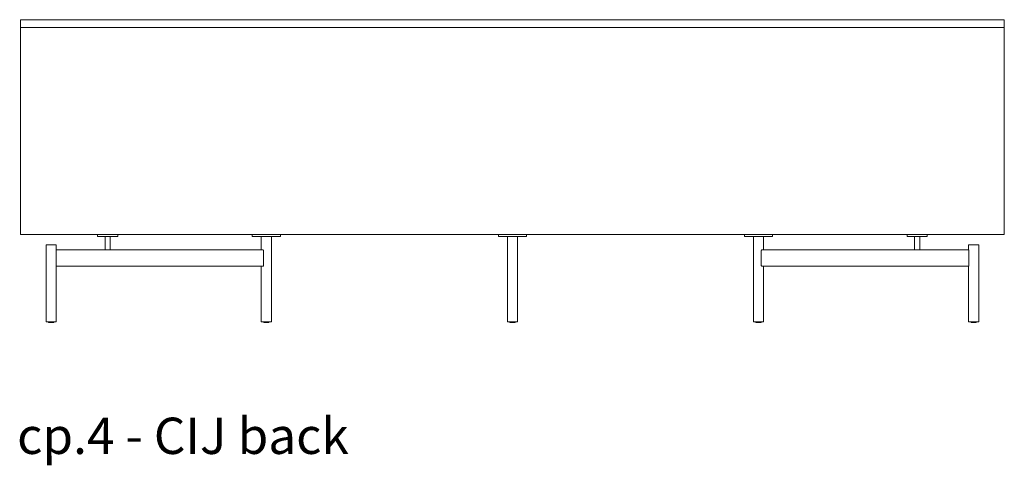
# Model space of a CAD drawing. Extents: x 727 to 1698, y -4316 to 261.
# Drawn here: x 1601 to 1697, y -4316 to -4272 of the extents above; entities that cross this region are included whole.
import ezdxf

# ---------------------------------------------------------------- set-up
doc = ezdxf.new("R2010")
doc.units = 0
doc.header["$MEASUREMENT"] = 0
doc.layers.add('2D', color=7, linetype='CONTINUOUS', lineweight=20)
doc.layers.add('NOTES', color=7, linetype='CONTINUOUS', lineweight=20)
doc.styles.add('PRODUCT NOTES', font='arial.ttf', dxfattribs={"height": 1})

msp = doc.modelspace()

# ---------------------------------------------------------------- linework, layer by layer
at = {"layer": '2D', "extrusion": (1.22465e-16, 1, 2.22045e-16)}
for p, q in [((1603.9808, -4302.0052, -0.0213), (1603.9808, -4301.9433, -0.0213)), ((1604.4808, -4302.0052, -0.0213), (1604.4808, -4301.9433, -0.0213)), ((1624.9887, -4302.0052, -0.0213), (1624.9887, -4301.9433, -0.0213)), ((1625.4887, -4302.0052, -0.0213), (1625.4887, -4301.9433, -0.0213)), ((1649.0072, -4302.0052, -0.0213), (1649.0072, -4301.9433, -0.0213)), ((1649.5072, -4302.0052, -0.0213), (1649.5072, -4301.9433, -0.0213)), ((1673.0258, -4302.0052, -0.0213), (1673.0258, -4301.9433, -0.0213)), ((1673.5258, -4302.0052, -0.0213), (1673.5258, -4301.9433, -0.0213)), ((1694.0336, -4302.0052, -0.0213), (1694.0336, -4301.9433, -0.0213)), ((1694.5336, -4302.0052, -0.0213), (1694.5336, -4301.9433, -0.0213))]:
    msp.add_line(p, q, dxfattribs=at)
at = {"layer": '2D'}
for centre in [(1604.0008, -4302.0052, -0.0213), (1625.0087, -4302.0052, -0.0213), (1649.0272, -4302.0052, -0.0213), (1673.0458, -4302.0052, -0.0213), (1694.0536, -4302.0052, -0.0213)]:
    msp.add_arc(centre, 0.02, 180, 270, dxfattribs=at)
at = {"layer": '2D', "extrusion": (2.71926e-32, 2.22045e-16, -1)}
for centre in [(-1604.4608, -4302.0052, 0.0213), (-1625.4687, -4302.0052, 0.0213), (-1649.4872, -4302.0052, 0.0213), (-1673.5058, -4302.0052, 0.0213), (-1694.5136, -4302.0052, 0.0213)]:
    msp.add_arc(centre, 0.02, 180, 270, dxfattribs=at)
at = {"layer": '2D'}
for points in [[(1601.2454, -4272.4551, -0.0213), (1697.269, -4272.4551, -0.0213)], [(1601.2454, -4273.2031, -0.0213), (1601.2454, -4272.4551, -0.0213)], [(1601.2454, -4273.2031, -0.0213), (1697.269, -4273.2031, -0.0213)], [(1601.2454, -4293.4393, -0.0213), (1601.2454, -4273.2031, -0.0213)], [(1697.269, -4273.2031, -0.0213), (1697.269, -4272.4551, -0.0213)], [(1697.269, -4273.2031, -0.0213), (1697.269, -4293.4393, -0.0213)], [(1697.269, -4293.4393, -0.0213), (1601.2454, -4293.4393, -0.0213)], [(1608.7651, -4293.4393, -0.0213), (1608.7651, -4293.6362, -0.0213)], [(1609.4993, -4294.9354, -0.0213), (1609.4993, -4293.6362, -0.0213)], [(1609.9993, -4294.9354, -0.0213), (1609.9993, -4293.6362, -0.0213)], [(1610.7336, -4293.4393, -0.0213), (1610.7336, -4293.6362, -0.0213)], [(1623.8607, -4293.4393, -0.0213), (1623.8607, -4293.6362, -0.0213)], [(1624.7387, -4294.9354, -0.0213), (1624.7387, -4293.6362, -0.0213)], [(1625.2387, -4293.6362, -0.0213), (1625.2387, -4293.6362, -0.0213)], [(1625.7387, -4293.6362, -0.0213), (1625.7387, -4301.9433, -0.0213)], [(1626.2229, -4293.6362, -0.0213), (1626.2229, -4293.6362, -0.0213)], [(1626.6166, -4293.4393, -0.0213), (1626.6166, -4293.6362, -0.0213)], [(1647.8793, -4293.4393, -0.0213), (1647.8793, -4293.6362, -0.0213)], [(1648.7572, -4293.6362, -0.0213), (1648.7572, -4301.9433, -0.0213)], [(1649.7572, -4293.6362, -0.0213), (1649.7572, -4301.9433, -0.0213)], [(1650.6352, -4293.4393, -0.0213), (1650.6352, -4293.6362, -0.0213)], [(1671.8978, -4293.4393, -0.0213), (1671.8978, -4293.6362, -0.0213)], [(1672.7758, -4293.6362, -0.0213), (1672.7758, -4301.9433, -0.0213)], [(1673.7758, -4294.9354, -0.0213), (1673.7758, -4293.6362, -0.0213)], [(1674.6537, -4293.4393, -0.0213), (1674.6537, -4293.6362, -0.0213)], [(1687.7808, -4293.4393, -0.0213), (1687.7808, -4293.6362, -0.0213)], [(1688.5151, -4294.9354, -0.0213), (1688.5151, -4293.6362, -0.0213)], [(1689.0151, -4294.9354, -0.0213), (1689.0151, -4293.6362, -0.0213)], [(1689.7493, -4293.4393, -0.0213), (1689.7493, -4293.6362, -0.0213)], [(1603.7308, -4294.4236, -0.0213), (1603.7308, -4301.9433, -0.0213)], [(1604.713, -4296.4512, -0.0213), (1604.713, -4294.9945, -0.0213)], [(1604.7267, -4294.9354, -0.0213), (1609.757, -4294.9354, -0.0213)], [(1604.7308, -4294.4236, -0.0213), (1604.7308, -4294.9354, -0.0213)], [(1609.9099, -4294.9354, -0.0213), (1624.911, -4294.9354, -0.0213)], [(1624.9667, -4296.4512, -0.0213), (1624.9667, -4294.9945, -0.0213)], [(1673.5477, -4294.9945, -0.0213), (1673.5477, -4296.4512, -0.0213)], [(1673.6035, -4294.9354, -0.0213), (1688.6045, -4294.9354, -0.0213)], [(1688.7575, -4294.9354, -0.0213), (1693.7877, -4294.9354, -0.0213)], [(1693.7836, -4294.4236, -0.0213), (1693.7836, -4294.9354, -0.0213)], [(1693.8014, -4296.4512, -0.0213), (1693.8014, -4294.9945, -0.0213)], [(1694.7836, -4294.4236, -0.0213), (1694.7836, -4301.9433, -0.0213)], [(1624.911, -4296.5102, -0.0213), (1604.7267, -4296.5102, -0.0213)], [(1604.7308, -4296.5102, -0.0213), (1604.7308, -4301.9433, -0.0213)], [(1624.7387, -4296.5102, -0.0213), (1624.7387, -4301.9433, -0.0213)], [(1693.7877, -4296.5102, -0.0213), (1673.6035, -4296.5102, -0.0213)], [(1673.7758, -4296.5102, -0.0213), (1673.7758, -4301.9433, -0.0213)], [(1693.7836, -4296.5102, -0.0213), (1693.7836, -4301.9433, -0.0213)]]:
    msp.add_open_spline(points, degree=1, dxfattribs=at)
for points, weights, knots in [([(1608.7651, -4293.6362, -0.0213), (1608.7651, -4293.6362, -0.0213), (1609.7493, -4293.6362, -0.0213), (1610.7336, -4293.6362, -0.0213), (1610.7336, -4293.6362, -0.0213)], [1, 0.707106781187, 1, 0.707106781187, 1], [0, 0, 0, 1.5707963, 1.5707963, 3.1415927, 3.1415927, 3.1415927]), ([(1623.8607, -4293.6362, -0.0213), (1623.8607, -4293.6362, -0.0213), (1625.2387, -4293.6362, -0.0213), (1626.6166, -4293.6362, -0.0213), (1626.6166, -4293.6362, -0.0213)], [1, 0.707106781187, 1, 0.707106781187, 1], [0, 0, 0, 1.5707963, 1.5707963, 3.1415927, 3.1415927, 3.1415927]), ([(1647.8793, -4293.6362, -0.0213), (1647.8793, -4293.6362, -0.0213), (1649.2572, -4293.6362, -0.0213), (1650.6352, -4293.6362, -0.0213), (1650.6352, -4293.6362, -0.0213)], [1, 0.707106781187, 1, 0.707106781187, 1], [0, 0, 0, 1.5707963, 1.5707963, 3.1415927, 3.1415927, 3.1415927]), ([(1671.8978, -4293.6362, -0.0213), (1671.8978, -4293.6362, -0.0213), (1673.2758, -4293.6362, -0.0213), (1674.6537, -4293.6362, -0.0213), (1674.6537, -4293.6362, -0.0213)], [1, 0.707106781187, 1, 0.707106781187, 1], [0, 0, 0, 1.5707963, 1.5707963, 3.1415927, 3.1415927, 3.1415927]), ([(1687.7808, -4293.6362, -0.0213), (1687.7808, -4293.6362, -0.0213), (1688.7651, -4293.6362, -0.0213), (1689.7493, -4293.6362, -0.0213), (1689.7493, -4293.6362, -0.0213)], [1, 0.707106781187, 1, 0.707106781187, 1], [0, 0, 0, 1.5707963, 1.5707963, 3.1415927, 3.1415927, 3.1415927]), ([(1603.7308, -4294.4236, -0.0213), (1603.7308, -4294.4236, -0.0213), (1604.2308, -4294.4236, -0.0213), (1604.7308, -4294.4236, -0.0213), (1604.7308, -4294.4236, -0.0213)], [1, 0.707106781187, 1, 0.707106781187, 1], [0, 0, 0, 1.5707963, 1.5707963, 3.1415927, 3.1415927, 3.1415927]), ([(1693.7836, -4294.4236, -0.0213), (1693.7836, -4294.4236, -0.0213), (1694.2836, -4294.4236, -0.0213), (1694.7836, -4294.4236, -0.0213), (1694.7836, -4294.4236, -0.0213)], [1, 0.707106781187, 1, 0.707106781187, 1], [0, 0, 0, 1.5707963, 1.5707963, 3.1415927, 3.1415927, 3.1415927]), ([(1603.7308, -4301.9433, -0.0213), (1603.7308, -4301.9433, -0.0213), (1604.2308, -4301.9433, -0.0213), (1604.7308, -4301.9433, -0.0213), (1604.7308, -4301.9433, -0.0213)], [1, 0.707106781187, 1, 0.707106781187, 1], [0, 0, 0, 1.5707963, 1.5707963, 3.1415927, 3.1415927, 3.1415927]), ([(1604.4608, -4302.0252, -0.0213), (1604.4608, -4302.0252, -0.0213), (1604.3656, -4302.0252, -0.0213), (1604.1793, -4302.0252, -0.0213), (1604.0445, -4302.0252, -0.0213)], [0.858966296782, 0.825398430846, 1, 0.707106781187, 1], [0.6344022, 0.6344022, 0.6344022, 1.5707963, 1.5707963, 3.1415927, 3.1415927, 3.1415927]), ([(1624.7387, -4301.9433, -0.0213), (1624.7387, -4301.9433, -0.0213), (1625.2387, -4301.9433, -0.0213), (1625.7387, -4301.9433, -0.0213), (1625.7387, -4301.9433, -0.0213)], [1, 0.707106781187, 1, 0.707106781187, 1], [0, 0, 0, 1.5707963, 1.5707963, 3.1415927, 3.1415927, 3.1415927]), ([(1625.4687, -4302.0252, -0.0213), (1625.4687, -4302.0252, -0.0213), (1625.3735, -4302.0252, -0.0213), (1625.1872, -4302.0252, -0.0213), (1625.0523, -4302.0252, -0.0213)], [0.858966296782, 0.825398430846, 1, 0.707106781187, 1], [0.6344022, 0.6344022, 0.6344022, 1.5707963, 1.5707963, 3.1415927, 3.1415927, 3.1415927]), ([(1648.7572, -4301.9433, -0.0213), (1648.7572, -4301.9433, -0.0213), (1649.2572, -4301.9433, -0.0213), (1649.7572, -4301.9433, -0.0213), (1649.7572, -4301.9433, -0.0213)], [1, 0.707106781187, 1, 0.707106781187, 1], [0, 0, 0, 1.5707963, 1.5707963, 3.1415927, 3.1415927, 3.1415927]), ([(1649.4872, -4302.0252, -0.0213), (1649.4872, -4302.0252, -0.0213), (1649.3921, -4302.0252, -0.0213), (1649.2057, -4302.0252, -0.0213), (1649.0709, -4302.0252, -0.0213)], [0.858966296782, 0.825398430846, 1, 0.707106781187, 1], [0.6344022, 0.6344022, 0.6344022, 1.5707963, 1.5707963, 3.1415927, 3.1415927, 3.1415927]), ([(1672.7758, -4301.9433, -0.0213), (1672.7758, -4301.9433, -0.0213), (1673.2758, -4301.9433, -0.0213), (1673.7758, -4301.9433, -0.0213), (1673.7758, -4301.9433, -0.0213)], [1, 0.707106781187, 1, 0.707106781187, 1], [0, 0, 0, 1.5707963, 1.5707963, 3.1415927, 3.1415927, 3.1415927]), ([(1673.5058, -4302.0252, -0.0213), (1673.5058, -4302.0252, -0.0213), (1673.4106, -4302.0252, -0.0213), (1673.2243, -4302.0252, -0.0213), (1673.0894, -4302.0252, -0.0213)], [0.858966296782, 0.825398430846, 1, 0.707106781187, 1], [0.6344022, 0.6344022, 0.6344022, 1.5707963, 1.5707963, 3.1415927, 3.1415927, 3.1415927]), ([(1693.7836, -4301.9433, -0.0213), (1693.7836, -4301.9433, -0.0213), (1694.2836, -4301.9433, -0.0213), (1694.7836, -4301.9433, -0.0213), (1694.7836, -4301.9433, -0.0213)], [1, 0.707106781187, 1, 0.707106781187, 1], [0, 0, 0, 1.5707963, 1.5707963, 3.1415927, 3.1415927, 3.1415927]), ([(1694.5136, -4302.0252, -0.0213), (1694.5136, -4302.0252, -0.0213), (1694.4185, -4302.0252, -0.0213), (1694.2322, -4302.0252, -0.0213), (1694.0973, -4302.0252, -0.0213)], [0.858966296782, 0.825398430846, 1, 0.707106781187, 1], [0.6344022, 0.6344022, 0.6344022, 1.5707963, 1.5707963, 3.1415927, 3.1415927, 3.1415927])]:
    msp.add_rational_spline(points, weights, degree=2, knots=knots, dxfattribs=at)
for points, knots in [([(1604.713, -4294.9945, -0.0213), (1604.713, -4294.9871, -0.0213), (1604.714, -4294.9715, -0.0213), (1604.7179, -4294.9522, -0.0213), (1604.7227, -4294.9388, -0.0213), (1604.7255, -4294.9354, -0.0213), (1604.7267, -4294.9354, -0.0213)], [0, 0, 0, 0, 0.5600166, 1.1737371, 1.8424491, 2.5509452, 2.5509452, 2.5509452, 2.5509452]), ([(1609.757, -4294.9354, -0.0213), (1609.7753, -4294.9354, -0.0213), (1609.8124, -4294.9371, -0.0213), (1609.8647, -4294.9371, -0.0213), (1609.8959, -4294.9354, -0.0213), (1609.9099, -4294.9354, -0.0213)], [0, 0, 0, 0, 1.3987367, 2.829074, 4.228173, 4.228173, 4.228173, 4.228173]), ([(1624.911, -4294.9354, -0.0213), (1624.918, -4294.9354, -0.0213), (1624.9321, -4294.9388, -0.0213), (1624.9507, -4294.9522, -0.0213), (1624.9636, -4294.9716, -0.0213), (1624.9667, -4294.9872, -0.0213), (1624.9667, -4294.9945, -0.0213)], [0, 0, 0, 0, 0.707721, 1.3783522, 1.9935514, 2.5509527, 2.5509527, 2.5509527, 2.5509527]), ([(1673.5477, -4294.9945, -0.0213), (1673.5477, -4294.9872, -0.0213), (1673.5508, -4294.9716, -0.0213), (1673.5637, -4294.9522, -0.0213), (1673.5823, -4294.9388, -0.0213), (1673.5964, -4294.9354, -0.0213), (1673.6035, -4294.9354, -0.0213)], [0, 0, 0, 0, 0.5574255, 1.1725921, 1.8430695, 2.5509526, 2.5509526, 2.5509526, 2.5509526]), ([(1688.6045, -4294.9354, -0.0213), (1688.6186, -4294.9354, -0.0213), (1688.6498, -4294.9371, -0.0213), (1688.702, -4294.9371, -0.0213), (1688.7391, -4294.9354, -0.0213), (1688.7575, -4294.9354, -0.0213)], [0, 0, 0, 0, 1.4012876, 2.8281958, 4.2281749, 4.2281749, 4.2281749, 4.2281749]), ([(1693.7877, -4294.9354, -0.0213), (1693.7889, -4294.9354, -0.0213), (1693.7918, -4294.9388, -0.0213), (1693.7966, -4294.9522, -0.0213), (1693.8004, -4294.9715, -0.0213), (1693.8014, -4294.9871, -0.0213), (1693.8014, -4294.9945, -0.0213)], [0, 0, 0, 0, 0.7084961, 1.3772081, 1.9909286, 2.5509452, 2.5509452, 2.5509452, 2.5509452]), ([(1604.7267, -4296.5102, -0.0213), (1604.7255, -4296.5102, -0.0213), (1604.7227, -4296.5069, -0.0213), (1604.7179, -4296.4934, -0.0213), (1604.714, -4296.4741, -0.0213), (1604.713, -4296.4585, -0.0213), (1604.713, -4296.4512, -0.0213)], [0, 0, 0, 0, 0.7084961, 1.3772081, 1.9909286, 2.5509452, 2.5509452, 2.5509452, 2.5509452]), ([(1624.9667, -4296.4512, -0.0213), (1624.9667, -4296.4585, -0.0213), (1624.9636, -4296.474, -0.0213), (1624.9507, -4296.4934, -0.0213), (1624.9321, -4296.5069, -0.0213), (1624.918, -4296.5102, -0.0213), (1624.911, -4296.5102, -0.0213)], [0, 0, 0, 0, 0.5574013, 1.1726006, 1.8432318, 2.5509527, 2.5509527, 2.5509527, 2.5509527]), ([(1673.6035, -4296.5102, -0.0213), (1673.5964, -4296.5102, -0.0213), (1673.5823, -4296.5069, -0.0213), (1673.5637, -4296.4934, -0.0213), (1673.5508, -4296.474, -0.0213), (1673.5477, -4296.4585, -0.0213), (1673.5477, -4296.4512, -0.0213)], [0, 0, 0, 0, 0.7078831, 1.3783605, 1.9935271, 2.5509526, 2.5509526, 2.5509526, 2.5509526]), ([(1693.8014, -4296.4512, -0.0213), (1693.8014, -4296.4585, -0.0213), (1693.8004, -4296.4741, -0.0213), (1693.7966, -4296.4934, -0.0213), (1693.7918, -4296.5069, -0.0213), (1693.7889, -4296.5102, -0.0213), (1693.7877, -4296.5102, -0.0213)], [0, 0, 0, 0, 0.5600166, 1.1737371, 1.8424491, 2.5509452, 2.5509452, 2.5509452, 2.5509452])]:
    msp.add_open_spline(points, degree=3, knots=knots, dxfattribs=at)
for points in [[(1604.0445, -4302.0252, -0.0213), (1604.0008, -4302.0252, -0.0213), (1604.0008, -4302.0252, -0.0213)], [(1625.0523, -4302.0252, -0.0213), (1625.0087, -4302.0252, -0.0213), (1625.0087, -4302.0252, -0.0213)], [(1649.0709, -4302.0252, -0.0213), (1649.0272, -4302.0252, -0.0213), (1649.0272, -4302.0252, -0.0213)], [(1673.0894, -4302.0252, -0.0213), (1673.0458, -4302.0252, -0.0213), (1673.0458, -4302.0252, -0.0213)], [(1694.0973, -4302.0252, -0.0213), (1694.0536, -4302.0252, -0.0213), (1694.0536, -4302.0252, -0.0213)]]:
    msp.add_rational_spline(points, [1, 0.88170835034, 0.858966296782], degree=2, dxfattribs=at)

# ---------------------------------------------------------------- texts
at = {"layer": 'NOTES', "style": 'PRODUCT NOTES'}
msp.add_text('cp.4 - CIJ back', height=3.54711, dxfattribs=at).set_placement((1600.9032, -4314.8521, 39.9476))

doc.saveas('drawing.dxf')
